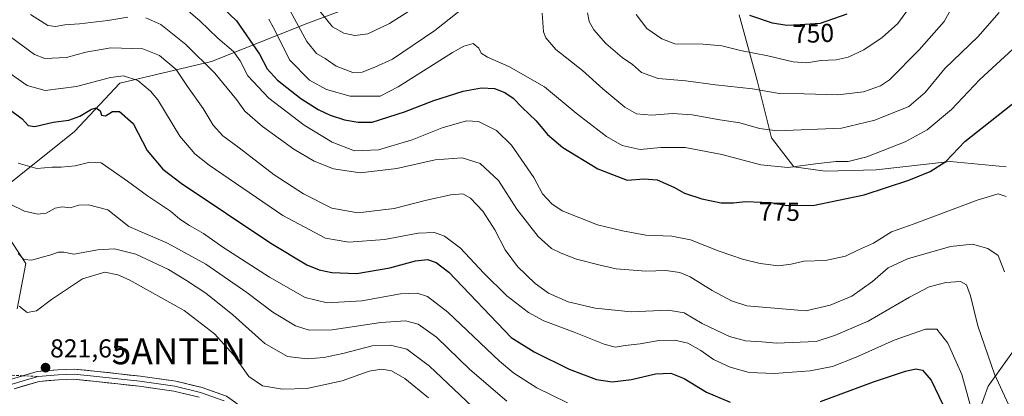
# Model space of a CAD drawing. Units: metres. Extents: x 621451 to 624920, y 4708673 to 4711047.
# Drawn here: x 622560 to 622940, y 4710548 to 4710694 of the extents above; entities that cross this region are included whole.
import ezdxf
from ezdxf.enums import TextEntityAlignment as Align

# ---------------------------------------------------------------- set-up
doc = ezdxf.new("R2010")
doc.units = ezdxf.units.M
doc.header["$MEASUREMENT"] = 0
doc.linetypes.add('TRAZOSX2', pattern=[1.5, 1, -0.5])
doc.layers.get('0').update_dxf_attribs({"lineweight": 5})
for name, color, linetype, lineweight in [('Antena puntual', 7, 'Continuous', 0), ('Arbolado forestal CxS', 92, 'Continuous', 0), ('Carátula', 7, 'Continuous', 5), ('Curva de nivel maestra', 36, 'Continuous', 30), ('Curva de nivel normal', 36, 'Continuous', 0), ('Layer 0', 7, 'Continuous', 0), ('Matorral CxS', 135, 'Continuous', 0), ('Punto de cota en terreno', 7, 'Continuous', 0), ('Rótulo de curva de nivel directora', 19, 'Continuous', 0), ('Rótulo de punto de cota en terreno', 19, 'Continuous', 0), ('Senda', 19, 'TRAZOSX2', 0)]:
    doc.layers.add(name, color=color, linetype=linetype, lineweight=lineweight)
doc.styles.add('Arial', font='txt', dxfattribs={"height": 0.2})

# ---------------------------------------------------------------- blocks, each defined once
blk = doc.blocks.new('*U151')
at = {"layer": 'Matorral CxS', "color": 135, "linetype": 'Continuous', "lineweight": 0}
for points in [[(622559.3159, 4710582.2081, 820.6038), (622562.6171, 4710599.6633, 816.0299), (622547.0575, 4710623.2513, 811.376), (622581.4775, 4710650.6145, 802.1737), (622598.9389, 4710669.2765, 796.8684), (622634.3257, 4710677.7087, 784.0503), (622671.4725, 4710692.5377, 762.4859), (622696.6705, 4710702.0097, 755.7844)], [(622837.8551, 4710695.6759, 751.1549), (622844.7817, 4710670.4027, 759.6386), (622850.3663, 4710648.2777, 766.6833), (622858.8799, 4710637.0275, 771.0774), (622870.9881, 4710635.3955, 772.5979), (622890.6727, 4710635.8415, 773.7796), (622919.1897, 4710639.0317, 776.2387), (622940.8373, 4710636.9797, 778.6336)], [(622944.9483, 4710567.7753, 784.2284), (622933.8651, 4710552.2661, 791.0091), (622925.4939, 4710529.1891, 798.9276), (622920.8465, 4710510.0101, 807.8223), (622917.4973, 4710489.5899, 816.0856), (622910.1065, 4710475.4247, 821.8549), (622873.7631, 4710489.5151, 828.918), (622836.6777, 4710496.9331, 823.4573), (622795.8857, 4710493.9673, 829.6522), (622750.6413, 4710493.9671, 831.5829), (622691.3071, 4710508.7985, 834.7091), (622673.5055, 4710466.5227, 825.3379), (622675.6833, 4710441.4641, 822.1294), (622677.6913, 4710423.3885, 819.8379), (622689.2141, 4710407.5623, 821.0105), (622655.9525, 4710343.7269, 801.4009), (622646.7027, 4710298.8305, 793.4781), (622583.6701, 4710277.2395, 800.725), (622634.3673, 4710119.7617, 793.6742)]]:
    blk.add_polyline3d(points, dxfattribs=at)
blk = doc.blocks.new('*U185')
at = {"layer": 'Curva de nivel normal', "color": 36, "linetype": 'Continuous', "lineweight": 0}
for points in [[(622922.24, 4710702.75, 760), (622916.92, 4710693.09, 760), (622907.25, 4710682.15, 760), (622895.87, 4710670.6, 760), (622892.32, 4710668.29, 760), (622885.84, 4710665.98, 760), (622875.96, 4710664.76, 760), (622862.85, 4710665.26, 760), (622853.34, 4710665.31, 760), (622843, 4710667.11, 760), (622828.71, 4710668.64, 760), (622817.28, 4710670.19, 760), (622806.61, 4710671.08, 760), (622800.14, 4710673.46, 760), (622796.69, 4710676.48, 760), (622792.69, 4710679.26, 760), (622786.38, 4710684.65, 760), (622781.77, 4710689.87, 760), (622779.93, 4710693.08, 760), (622779.32, 4710696.47, 760)], [(622720.46, 4710703.55, 760), (622702.95, 4710692.34, 760), (622694.62, 4710688.44, 760), (622689.58, 4710687.7, 760), (622685.36, 4710688.63, 760), (622680.98, 4710691.12, 760), (622676.04, 4710697.18, 760)]]:
    blk.add_polyline3d(points, dxfattribs=at)
blk = doc.blocks.new('*U192')
at = {"layer": 'Curva de nivel normal', "color": 36, "linetype": 'Continuous', "lineweight": 0}
for points in [[(622938.13, 4710696.66, 765), (622929.97, 4710687.26, 765), (622917.2, 4710674.96, 765), (622909.59, 4710665.67, 765), (622903.23, 4710660.37, 765), (622890.19, 4710654.99, 765), (622877.27, 4710652, 765), (622852.55, 4710650.86, 765), (622845.67, 4710651.78, 765), (622838.04, 4710653.98, 765), (622830.37, 4710655.13, 765), (622819.66, 4710657.14, 765), (622812.12, 4710657.57, 765), (622804.12, 4710656.93, 765), (622798.19, 4710657.55, 765), (622793.74, 4710660.02, 765), (622785.22, 4710667.13, 765), (622777.36, 4710674.17, 765), (622767.16, 4710682.32, 765), (622763.25, 4710686.87, 765), (622762.38, 4710689.09, 765), (622761.9, 4710696.42, 765)], [(622740.1, 4710705.42, 765), (622720.45, 4710689.68, 765), (622704.14, 4710678.57, 765), (622697.33, 4710675.46, 765), (622692.34, 4710673.54, 765), (622688.82, 4710673.51, 765), (622682.42, 4710675.86, 765), (622678.1, 4710678.9, 765), (622674.76, 4710680.84, 765), (622671.01, 4710685.42, 765), (622663.88, 4710698.69, 765)]]:
    blk.add_polyline3d(points, dxfattribs=at)
blk = doc.blocks.new('*U203')
at = {"layer": 'Curva de nivel normal', "color": 36, "linetype": 'Continuous', "lineweight": 0}
blk.add_polyline3d([(622798.1, 4710695.84, 755), (622802.23, 4710690.42, 755), (622808.05, 4710686.46, 755), (622813.02, 4710684.51, 755), (622823.9, 4710684.39, 755), (622831.12, 4710683.8, 755), (622838.39, 4710682, 755), (622848.92, 4710679.94, 755), (622858.7, 4710677.56, 755), (622863.93, 4710677.2, 755), (622869.37, 4710678.14, 755), (622875.21, 4710678.38, 755), (622879.93, 4710679.37, 755), (622885.87, 4710682.15, 755), (622893.03, 4710686.93, 755), (622899.09, 4710692.43, 755), (622903.22, 4710698.09, 755)], dxfattribs=at)
blk = doc.blocks.new('*U214')
at = {"layer": 'Curva de nivel maestra', "color": 36, "linetype": 'Continuous', "lineweight": 30}
blk.add_polyline3d([(622879.42, 4710695.96, 750), (622869.1, 4710692.31, 750), (622861.34, 4710691.84, 750), (622856.26, 4710691.63, 750), (622850.72, 4710692.5, 750), (622841.94, 4710695.48, 750)], dxfattribs=at)
blk = doc.blocks.new('*U215')
at = {"layer": 'Curva de nivel maestra', "color": 36, "linetype": 'Continuous', "lineweight": 30}
blk.add_polyline3d([(622629.11, 4710707.57, 775), (622643.87, 4710693.34, 775), (622652.75, 4710680.56, 775), (622655.77, 4710674.91, 775), (622659.76, 4710670.55, 775), (622668.75, 4710663.47, 775), (622675.36, 4710659.14, 775), (622680.11, 4710656.93, 775), (622685.61, 4710655.13, 775), (622690.84, 4710654.33, 775), (622696.26, 4710654.33, 775), (622708.71, 4710658.21, 775), (622720.1, 4710662.65, 775), (622731.38, 4710666.26, 775), (622738.44, 4710667.55, 775), (622743.45, 4710667.22, 775), (622747.45, 4710665.77, 775), (622750.65, 4710663.54, 775), (622754.15, 4710659.88, 775), (622759.47, 4710654.84, 775), (622763.9, 4710649.51, 775), (622769.76, 4710644.44, 775), (622783.31, 4710636.26, 775), (622794.68, 4710631.86, 775), (622801.17, 4710632.33, 775), (622806.16, 4710631.99, 775), (622812.63, 4710629.15, 775), (622816.73, 4710626.89, 775), (622823.43, 4710624.6, 775), (622830.91, 4710623.14, 775), (622835.7, 4710623.06, 775), (622840.29, 4710623.6, 775), (622846.6, 4710623.32, 775), (622850.15, 4710623.28, 775), (622855.53, 4710622.17, 775), (622866.21, 4710622.04, 775), (622886.05, 4710626.21, 775), (622903.33, 4710631.88, 775), (622911.55, 4710635.27, 775), (622917.54, 4710639.09, 775), (622924.95, 4710646.76, 775), (622947.49, 4710664.73, 775)], dxfattribs=at)
blk = doc.blocks.new('5PATER')
at = {"layer": 'Carátula', "linetype": 'Continuous', "lineweight": 5}
h = blk.add_hatch(color=250, dxfattribs=at)
edge = h.paths.add_edge_path()
edge.add_ellipse((0, 0.01), major_axis=(-1.33, -1.34), ratio=0.999422, start_angle=0, end_angle=360)
blk = doc.blocks.new('5ANTEN')
blk.add_text('5ANTEN', height=10).set_placement((0, 0), align=Align.MIDDLE_CENTER)

msp = doc.modelspace()

# ---------------------------------------------------------------- linework, layer by layer
at = {"layer": 'Arbolado forestal CxS', "color": 92, "linetype": 'Continuous', "lineweight": 0}
for points in [[(622696.67, 4710702.01, 755.78), (622671.47, 4710692.54, 762.49), (622634.33, 4710677.71, 784.05), (622598.94, 4710669.28, 796.87), (622581.48, 4710650.61, 802.17), (622547.06, 4710623.25, 811.38), (622562.62, 4710599.66, 816.03), (622559.32, 4710582.21, 820.6)], [(622559.32, 4710582.21, 820.6), (622562.62, 4710599.66, 816.03), (622547.06, 4710623.25, 811.38), (622581.48, 4710650.61, 802.17), (622598.94, 4710669.28, 796.87), (622634.33, 4710677.71, 784.05), (622671.47, 4710692.54, 762.49), (622696.67, 4710702.01, 755.78)], [(622940.84, 4710636.98, 778.63), (622919.19, 4710639.03, 776.24), (622890.67, 4710635.84, 773.78), (622870.99, 4710635.4, 772.6), (622858.88, 4710637.03, 771.08), (622850.37, 4710648.28, 766.68), (622844.78, 4710670.4, 759.64), (622837.86, 4710695.68, 751.15)], [(622837.86, 4710695.68, 751.15), (622844.78, 4710670.4, 759.64), (622850.37, 4710648.28, 766.68), (622858.88, 4710637.03, 771.08), (622870.99, 4710635.4, 772.6), (622890.67, 4710635.84, 773.78), (622919.19, 4710639.03, 776.24), (622940.84, 4710636.98, 778.63)], [(622943.01, 4710431.76, 819.92), (622914.05, 4710470.19, 821.14), (622910.11, 4710475.42, 821.85), (622917.5, 4710489.59, 816.09), (622920.85, 4710510.01, 807.82), (622925.49, 4710529.19, 798.93), (622933.87, 4710552.27, 791.01), (622944.95, 4710567.78, 784.23)], [(622944.95, 4710567.78, 784.23), (622933.87, 4710552.27, 791.01), (622925.49, 4710529.19, 798.93), (622920.85, 4710510.01, 807.82), (622917.5, 4710489.59, 816.09), (622910.11, 4710475.42, 821.85)]]:
    msp.add_polyline3d(points, dxfattribs=at)
at = {"layer": 'Curva de nivel maestra', "color": 36, "linetype": 'Continuous', "lineweight": 30}
for points in [[(622556.18, 4710659.31, 800), (622561.27, 4710655.52, 800), (622563.56, 4710653.02, 800), (622566.13, 4710652.58, 800), (622573.19, 4710654.24, 800), (622579.26, 4710655.03, 800), (622583.43, 4710656.56, 800), (622587.95, 4710659.3, 800), (622589.82, 4710659.83, 800), (622591.29, 4710658.67, 800), (622591.83, 4710656.97, 800), (622593.35, 4710656.68, 800), (622596.12, 4710658.38, 800), (622598.76, 4710658.42, 800), (622604.01, 4710653.81, 800), (622609.47, 4710643.28, 800), (622615.55, 4710636.12, 800), (622622.57, 4710630.71, 800), (622657.12, 4710607.59, 800), (622671.04, 4710599.18, 800), (622675.87, 4710597.24, 800), (622680.68, 4710596.16, 800), (622690.29, 4710595.86, 800), (622703.03, 4710597.97, 800), (622712.92, 4710600.68, 800), (622717.59, 4710601.2, 800), (622720.95, 4710600.14, 800), (622725.79, 4710596.35, 800), (622749.94, 4710571.1, 800), (622758.77, 4710565.54, 800), (622772.28, 4710558.94, 800), (622782.8, 4710554.96, 800), (622788.86, 4710553.98, 800), (622796.24, 4710554.91, 800), (622805.5, 4710557.1, 800), (622811.42, 4710557.37, 800), (622816.61, 4710555.24, 800), (622825.28, 4710549.97, 800), (622834.33, 4710546.12, 800)], [(622869.19, 4710546.36, 800), (622889.7, 4710553.95, 800), (622902, 4710558.17, 800), (622906, 4710559.04, 800), (622908.51, 4710558.48, 800), (622911.95, 4710554.65, 800), (622917.8, 4710542.3, 800)]]:
    msp.add_polyline3d(points, dxfattribs=at)
at = {"layer": 'Curva de nivel normal', "color": 36, "linetype": 'Continuous', "lineweight": 0}
for points in [[(622619.21, 4710702.55, 780), (622629.78, 4710693.36, 780), (622636.75, 4710686.74, 780), (622642.7, 4710681.58, 780), (622645.37, 4710677.89, 780), (622648.33, 4710672.14, 780), (622656.41, 4710663.55, 780), (622669.99, 4710653.13, 780), (622680.76, 4710646.57, 780), (622689.45, 4710643.25, 780), (622698.72, 4710643.53, 780), (622711.7, 4710647.51, 780), (622723.23, 4710652.04, 780), (622732.62, 4710654.77, 780), (622737.26, 4710654.5, 780), (622744.17, 4710651, 780), (622749.96, 4710645.39, 780), (622758.64, 4710632.88, 780), (622761.95, 4710626.58, 780), (622765.58, 4710622.69, 780), (622769.61, 4710620.02, 780), (622783.18, 4710614.65, 780), (622792.86, 4710612.35, 780), (622801.8, 4710610.61, 780), (622811.92, 4710610.21, 780), (622819.07, 4710608.79, 780), (622830.06, 4710604.42, 780), (622839.13, 4710601.38, 780), (622845.93, 4710599.7, 780), (622853, 4710598.84, 780), (622857.92, 4710599.38, 780), (622862.76, 4710600.58, 780), (622871.09, 4710600.84, 780), (622878.88, 4710602.46, 780), (622883.85, 4710604.91, 780), (622889.6, 4710607.52, 780), (622896.56, 4710611.92, 780), (622905.36, 4710615.05, 780), (622929.65, 4710624.1, 780), (622937.74, 4710626.57, 780), (622940.79, 4710625.62, 780)], [(622564.43, 4710695.89, 785), (622571.16, 4710691.62, 785), (622574.15, 4710691.18, 785), (622577.67, 4710691.91, 785), (622583.3, 4710692.26, 785), (622594.3, 4710693.52, 785), (622601.96, 4710694.76, 785)], [(622608.98, 4710694.51, 785), (622614.74, 4710691.98, 785), (622624.32, 4710684.32, 785), (622635.62, 4710673.21, 785), (622643.93, 4710662.97, 785), (622647.15, 4710658.55, 785), (622653.92, 4710652.57, 785), (622665.99, 4710643.86, 785), (622673.82, 4710639.23, 785), (622681.38, 4710636.26, 785), (622691.65, 4710634.68, 785), (622705.82, 4710636.44, 785), (622720.61, 4710639.73, 785), (622730.97, 4710640.54, 785), (622737.98, 4710638.25, 785), (622744.95, 4710631.78, 785), (622752.09, 4710620.73, 785), (622760.32, 4710610.12, 785), (622765.42, 4710605.45, 785), (622769.21, 4710603.73, 785), (622775.14, 4710601.31, 785), (622784.16, 4710599.03, 785), (622790.44, 4710597.6, 785), (622801.85, 4710596.76, 785), (622809.55, 4710596.99, 785), (622814.94, 4710596.24, 785), (622818.96, 4710594.48, 785), (622827.36, 4710589.3, 785), (622834.94, 4710585.22, 785), (622840.79, 4710583.35, 785), (622863.6, 4710581.36, 785), (622872.91, 4710583.65, 785), (622881.36, 4710587.07, 785), (622889.25, 4710592.71, 785), (622895.29, 4710597.98, 785), (622902.8, 4710601.5, 785), (622919.38, 4710606.3, 785), (622927.82, 4710607.12, 785), (622933.81, 4710605.42, 785), (622937.75, 4710602.79, 785), (622940.21, 4710596.49, 785)], [(622656.35, 4710694, 770), (622658.07, 4710690.95, 770), (622664.52, 4710678.26, 770), (622672.06, 4710670.48, 770), (622678.59, 4710666.88, 770), (622687.83, 4710664.3, 770), (622695.09, 4710664.32, 770), (622699.29, 4710664.32, 770), (622706.28, 4710667.97, 770), (622727.28, 4710681.17, 770), (622731.65, 4710683.64, 770), (622735.28, 4710684.67, 770), (622737.4, 4710682.86, 770), (622738.36, 4710680.94, 770), (622740.71, 4710679.42, 770), (622748.94, 4710675.72, 770), (622762.76, 4710667.86, 770), (622774.98, 4710657.71, 770), (622786.62, 4710648.77, 770), (622792.75, 4710645.29, 770), (622799.7, 4710643.73, 770), (622807.63, 4710644.5, 770), (622816.98, 4710644.46, 770), (622831.18, 4710641.73, 770), (622846.15, 4710637.78, 770), (622856.6, 4710636.7, 770), (622868.27, 4710638.35, 770), (622875.29, 4710639.14, 770), (622879.88, 4710639.13, 770), (622887.09, 4710640.91, 770), (622901.89, 4710646.68, 770), (622910.38, 4710651.34, 770), (622919.7, 4710659.17, 770), (622930.68, 4710670.74, 770), (622943.37, 4710682.4, 770)], [(622947.82, 4710532.08, 790), (622936.38, 4710556.91, 790), (622929.96, 4710575.58, 790), (622927.1, 4710587.22, 790), (622925.54, 4710591.47, 790), (622923.17, 4710592.8, 790), (622917.55, 4710592.39, 790), (622911.15, 4710590.63, 790), (622903.49, 4710586.67, 790), (622887.6, 4710577.42, 790), (622875.01, 4710571.97, 790), (622867.6, 4710569.63, 790), (622852.28, 4710568.9, 790), (622846.6, 4710569.41, 790), (622840.27, 4710569.85, 790), (622834.07, 4710571.52, 790), (622823.56, 4710576.5, 790), (622816.61, 4710580.64, 790), (622810.51, 4710581.62, 790), (622796.15, 4710581.04, 790), (622782.25, 4710582.46, 790), (622771.82, 4710584.88, 790), (622764.3, 4710588.28, 790), (622759.17, 4710591.98, 790), (622752.3, 4710598.59, 790), (622747.51, 4710605.03, 790), (622743.58, 4710612.74, 790), (622738.95, 4710619.91, 790), (622734.19, 4710624.93, 790), (622731.28, 4710626.53, 790), (622726.61, 4710626.26, 790), (622717.25, 4710624.19, 790), (622704.79, 4710620.88, 790), (622690.78, 4710619.25, 790), (622680.64, 4710621.12, 790), (622669.72, 4710626.53, 790), (622658.44, 4710633.94, 790), (622644.98, 4710644.3, 790), (622638.68, 4710648.98, 790), (622634.86, 4710653.12, 790), (622631, 4710659.53, 790), (622625.02, 4710668.09, 790), (622620.58, 4710674.62, 790), (622614.2, 4710680, 790), (622607.77, 4710682.58, 790), (622595.44, 4710683.03, 790), (622585.74, 4710681.36, 790), (622578.3, 4710679.19, 790), (622569.92, 4710678.86, 790), (622566.04, 4710680.44, 790), (622557.25, 4710686.78, 790)], [(622556.21, 4710673.35, 795), (622563.21, 4710668.42, 795), (622570.05, 4710666.5, 795), (622582.15, 4710668.05, 795), (622595.3, 4710671.47, 795), (622600.3, 4710672.14, 795), (622605.9, 4710670.3, 795), (622610.8, 4710666.29, 795), (622613.55, 4710662.83, 795), (622622, 4710648.82, 795), (622627.81, 4710642.07, 795), (622633.4, 4710637.7, 795), (622661.75, 4710618.22, 795), (622678.24, 4710609.53, 795), (622687.22, 4710607.96, 795), (622701.07, 4710608.91, 795), (622714.05, 4710611.41, 795), (622720.24, 4710611.6, 795), (622724.12, 4710610.25, 795), (622730.34, 4710605.58, 795), (622739.34, 4710595.9, 795), (622748.15, 4710587.26, 795), (622756.53, 4710580.78, 795), (622762.52, 4710577.54, 795), (622774.18, 4710573.14, 795), (622785.7, 4710568.5, 795), (622789.94, 4710567.43, 795), (622793.88, 4710568.04, 795), (622799.62, 4710568.68, 795), (622806.81, 4710569.97, 795), (622812.96, 4710570.12, 795), (622818.08, 4710568.9, 795), (622823, 4710566.12, 795), (622827.98, 4710562.67, 795), (622834.42, 4710559.65, 795), (622841.75, 4710557.64, 795), (622851.3, 4710557.23, 795), (622865.26, 4710558.24, 795), (622873.83, 4710559.93, 795), (622882.97, 4710563.53, 795), (622897.6, 4710570.13, 795), (622909.74, 4710574.31, 795), (622914.13, 4710574.34, 795), (622918.4, 4710568.99, 795), (622923.75, 4710556.87, 795), (622927.65, 4710542.82, 795)], [(622771.62, 4710545.9, 805), (622759.72, 4710551.68, 805), (622750.96, 4710557.3, 805), (622745.34, 4710561.95, 805), (622725.39, 4710580.95, 805), (622717.64, 4710586.97, 805), (622713.6, 4710588.19, 805), (622707.21, 4710587.94, 805), (622692.27, 4710585.28, 805), (622678.95, 4710584.45, 805), (622670.37, 4710586.52, 805), (622656.61, 4710594.37, 805), (622638.7, 4710606, 805), (622631.22, 4710611.28, 805), (622625.73, 4710614.31, 805), (622622.06, 4710616.87, 805), (622618.44, 4710619.91, 805), (622609.52, 4710625.84, 805), (622601.92, 4710631.46, 805), (622596.28, 4710635.35, 805), (622591.71, 4710638.56, 805), (622587.3, 4710638.77, 805), (622581.63, 4710637.46, 805), (622576.3, 4710636.84, 805), (622572.82, 4710636.89, 805), (622566.88, 4710636.42, 805), (622559.65, 4710638.45, 805)], [(622550.9, 4710625.26, 810), (622562.18, 4710619.88, 810), (622567.3, 4710618.73, 810), (622570.45, 4710619.18, 810), (622573.98, 4710621.01, 810), (622576.7, 4710621.51, 810), (622579.74, 4710621.24, 810), (622583.12, 4710622.28, 810), (622586.88, 4710622.4, 810), (622594.25, 4710620.39, 810), (622597.98, 4710617.47, 810), (622602.42, 4710613.98, 810), (622617.31, 4710607.48, 810), (622632.14, 4710599.4, 810), (622647.89, 4710588.5, 810), (622657.97, 4710580.84, 810), (622666.69, 4710575.67, 810), (622671.97, 4710573.92, 810), (622680.77, 4710574.12, 810), (622699.55, 4710576.94, 810), (622709.1, 4710577.53, 810), (622713.98, 4710576.24, 810), (622721.06, 4710571.2, 810), (622733.91, 4710558.76, 810), (622748.26, 4710546.48, 810)], [(622559.63, 4710603.52, 815), (622561.81, 4710601.3, 815), (622564.97, 4710601.04, 815), (622568.91, 4710602.16, 815), (622571.9, 4710602.85, 815), (622575.22, 4710604.04, 815), (622577.32, 4710604.02, 815), (622581.22, 4710603.34, 815), (622590.44, 4710605, 815), (622596.89, 4710605.38, 815), (622605.1, 4710603.24, 815), (622617.68, 4710597.4, 815), (622624.61, 4710593.08, 815), (622632.1, 4710588.24, 815), (622642.44, 4710579.92, 815), (622654.86, 4710568.76, 815), (622663.65, 4710563.8, 815), (622671.19, 4710562.85, 815), (622677.6, 4710563.38, 815), (622684.95, 4710564.93, 815), (622696.22, 4710567.86, 815), (622703.37, 4710568.19, 815), (622709.59, 4710566.56, 815), (622718.4, 4710560.07, 815), (622734.79, 4710544.5, 815)], [(622717.94, 4710547.76, 820), (622708.84, 4710555.26, 820), (622703.65, 4710558.2, 820), (622699.96, 4710558.94, 820), (622695.08, 4710558.07, 820), (622684.72, 4710554.42, 820), (622671, 4710551.48, 820), (622661.71, 4710551.21, 820), (622653.91, 4710552.49, 820), (622648.72, 4710556.02, 820), (622642.76, 4710564.4, 820), (622635.42, 4710572.52, 820), (622623.76, 4710581.54, 820), (622602.56, 4710593.36, 820), (622598.11, 4710595.37, 820), (622593.11, 4710596.32, 820), (622584.48, 4710593.74, 820), (622572.56, 4710585.85, 820), (622566.75, 4710581.35, 820), (622563.17, 4710580.8, 820), (622560.12, 4710583.26, 820)]]:
    msp.add_polyline3d(points, dxfattribs=at)
at = {"layer": 'Layer 0', "linetype": 'Continuous', "lineweight": 0}
for points in [[(622561.43, 4710556.35), (622567.01, 4710557.99), (622574.97, 4710558.66), (622581.31, 4710558.87), (622590.27, 4710558.01), (622606.82, 4710556.13), (622620.47, 4710554.27), (622630.65, 4710551.79), (622640.06, 4710548.45), (622646.87, 4710543.61), (622653.43, 4710536.87), (622660.01, 4710530.12), (622668.11, 4710519.35), (622676.67, 4710508.19), (622683.22, 4710499.54), (622693.03, 4710486.69), (622698.85, 4710481.81), (622711.45, 4710470.32), (622714.98, 4710466.92)], [(622556.59, 4710554.92), (622561.43, 4710556.35)], [(622567.37, 4710556.07), (622562.57, 4710554.66), (622557.36, 4710553.12)], [(622629.53, 4710548.05), (622619.75, 4710550.43), (622606.33, 4710552.26), (622589.87, 4710554.14), (622581.19, 4710554.97), (622575.19, 4710554.77), (622567.73, 4710554.14), (622558.13, 4710551.32)], [(622639.15, 4710546.71), (622630.09, 4710549.92), (622620.11, 4710552.35), (622606.58, 4710554.2), (622598.3, 4710555.14), (622590.07, 4710556.08), (622581.25, 4710556.92), (622575.08, 4710556.72), (622567.37, 4710556.07)]]:
    msp.add_lwpolyline(points, dxfattribs=at)
for points in [[(622560.06, 4710555.94, 822.23), (622563.54, 4710556.97, 821.98), (622567.01, 4710557.99, 821.82), (622570.99, 4710558.33, 821.63), (622574.97, 4710558.66, 821.54), (622578.14, 4710558.77, 821.52), (622581.31, 4710558.87, 821.54), (622585.79, 4710558.44, 821.45), (622590.27, 4710558.01, 821.47), (622594.41, 4710557.54, 821.65), (622598.55, 4710557.07, 821.87), (622602.68, 4710556.6, 822.07), (622606.82, 4710556.13, 822.27), (622611.37, 4710555.51, 822.45), (622615.92, 4710554.89, 822.5), (622620.47, 4710554.27, 822.38), (622623.86, 4710553.44, 822.18), (622627.26, 4710552.62, 822.16), (622630.65, 4710551.79, 822.18), (622635.36, 4710550.12, 822.37), (622640.06, 4710548.45, 822.35), (622643.47, 4710546.03, 822.4)], [(622629.53, 4710548.05, 822.21), (622626.27, 4710548.84, 822.2), (622623.01, 4710549.64, 822), (622619.75, 4710550.43, 821.97), (622615.28, 4710551.04, 822.01), (622610.8, 4710551.65, 822.03), (622606.33, 4710552.26, 821.97), (622602.22, 4710552.73, 821.88), (622598.1, 4710553.2, 821.81), (622593.99, 4710553.67, 821.7), (622589.87, 4710554.14, 821.51), (622585.53, 4710554.56, 821.39), (622581.19, 4710554.97, 821.39), (622578.19, 4710554.87, 821.37), (622575.19, 4710554.77, 821.39), (622571.46, 4710554.46, 821.49), (622567.73, 4710554.14, 821.7), (622564.53, 4710553.2, 821.9), (622561.33, 4710552.26, 822.07), (622558.13, 4710551.32, 822.29)]]:
    msp.add_polyline3d(points, dxfattribs=at)
at = {"layer": 'Matorral CxS', "color": 135, "linetype": 'Continuous', "lineweight": 0}
for points in [[(622559.32, 4710582.21, 820.6), (622562.62, 4710599.66, 816.03), (622547.06, 4710623.25, 811.38), (622581.48, 4710650.61, 802.17), (622598.94, 4710669.28, 796.87), (622634.33, 4710677.71, 784.05), (622671.47, 4710692.54, 762.49), (622696.67, 4710702.01, 755.78)], [(622837.86, 4710695.68, 751.15), (622844.78, 4710670.4, 759.64), (622850.37, 4710648.28, 766.68), (622858.88, 4710637.03, 771.08), (622870.99, 4710635.4, 772.6), (622890.67, 4710635.84, 773.78), (622919.19, 4710639.03, 776.24), (622940.84, 4710636.98, 778.63)], [(622944.95, 4710567.78, 784.23), (622933.87, 4710552.27, 791.01), (622925.49, 4710529.19, 798.93), (622920.85, 4710510.01, 807.82), (622917.5, 4710489.59, 816.09), (622910.11, 4710475.42, 821.85)]]:
    msp.add_polyline3d(points, dxfattribs=at)
at = {"layer": 'Senda', "color": 19, "linetype": 'TRAZOSX2', "lineweight": 0}
for points in [[(622551.42, 4710556.82), (622561.43, 4710556.35)], [(622561.43, 4710556.35), (622567.37, 4710556.07)]]:
    msp.add_lwpolyline(points, dxfattribs=at)

# ---------------------------------------------------------------- block references
at = {"layer": 'Antena puntual', "linetype": 'Continuous', "lineweight": 0}
msp.add_blockref('5ANTEN', (622621.66, 4710565.78, 824.2), dxfattribs=at)
at = {"layer": 'Curva de nivel maestra', "color": 36, "linetype": 'Continuous', "lineweight": 30}
for name in ['*U214', '*U215']:
    msp.add_blockref(name, (0, 0), dxfattribs=at)
at = {"layer": 'Curva de nivel normal', "color": 36, "linetype": 'Continuous', "lineweight": 0}
for name in ['*U185', '*U203', '*U192']:
    msp.add_blockref(name, (0, 0), dxfattribs=at)
at = {"layer": 'Matorral CxS', "color": 135, "linetype": 'Continuous', "lineweight": 0}
msp.add_blockref('*U151', (0, 0), dxfattribs=at)
at = {"layer": 'Punto de cota en terreno', "linetype": 'Continuous', "lineweight": 0}
msp.add_blockref('5PATER', (622570.25, 4710559.47, 821.65), dxfattribs=at)

# ---------------------------------------------------------------- texts
at = {"layer": 'Rótulo de curva de nivel directora', "color": 19, "linetype": 'Continuous', "lineweight": 0, "style": 'Arial'}
for s, rotation, p in [('750', 2.3671, (622866.5, 4710688.52)), ('775', -0.6454, (622853.35, 4710619.71))]:
    msp.add_text(s, height=7, rotation=rotation, dxfattribs=at).set_placement(p, align=Align.MIDDLE_CENTER)
at = {"layer": 'Rótulo de punto de cota en terreno', "color": 19, "linetype": 'Continuous', "lineweight": 0, "style": 'Arial'}
msp.add_text('821,65', height=7, dxfattribs=at).set_placement((622572.01, 4710561.23), align=Align.BOTTOM_LEFT)

doc.saveas('drawing.dxf')
